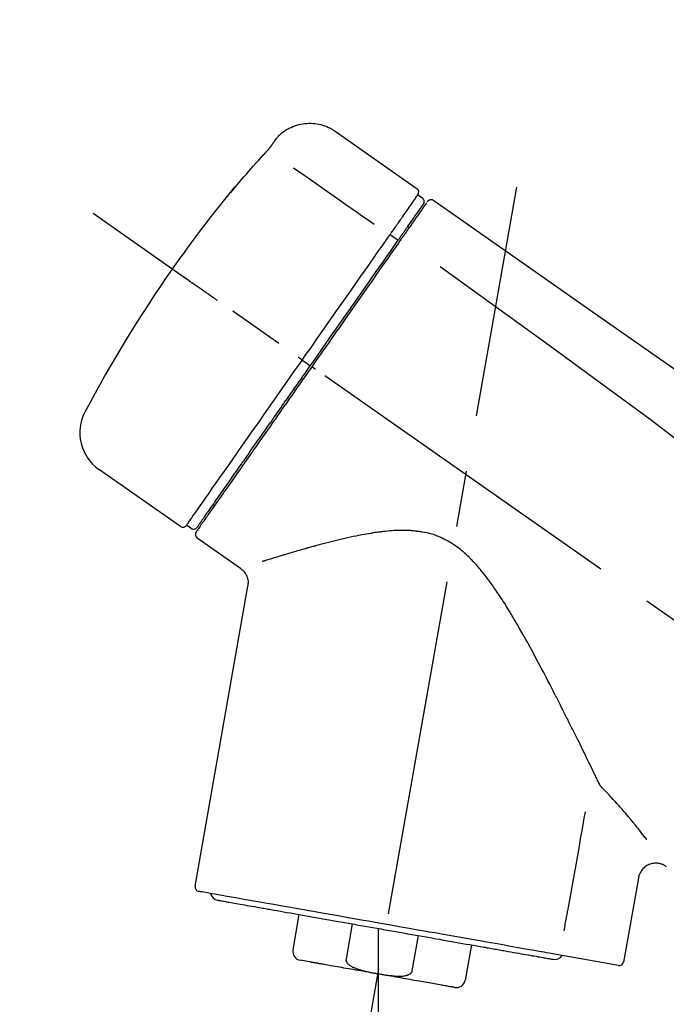
# Model space of a CAD drawing. Extents: x 27948 to 54421, y -11045 to -2175.
# Drawn here: x 35863 to 35935, y -7973 to -7864 of the extents above; entities that cross this region are included whole.
import ezdxf

# ---------------------------------------------------------------- set-up
doc = ezdxf.new("R2010")
doc.units = 0
doc.header["$LTSCALE"] = 50
doc.header["$MEASUREMENT"] = 0
doc.linetypes.add('CENTER2', pattern=[1.125, 0.75, -0.125, 0.125, -0.125])
doc.layers.get('0').update_dxf_attribs({"linetype": 'CONTINUOUS'})
doc.layers.get('DEFPOINTS').update_dxf_attribs({"color": 146, "linetype": 'CONTINUOUS'})
doc.layers.add('150-機器', color=8, linetype='CONTINUOUS')
doc.layers.add('166-寸法B', color=11, linetype='CONTINUOUS')
doc.styles.add('KH001', font='txt')
doc.dimstyles.new('KH1xx030', dxfattribs={"dimscale": 30, "dimtxt": 2, "dimasz": 0.6, "dimexe": 0.3, "dimexo": 1.2, "dimgap": 0.5, "dimtad": 3, "dimdec": 1, "dimdsep": 46, "dimlunit": 6, "dimtxsty": 'KH001', "dimblk": 'DOT', "dimcen": 1, "dimdle": 1, "dimclrd": 256, "dimclre": 256, "dimclrt": 256, "dimadec": 0, "dimazin": 0, "dimtfac": 1, "dimtdec": 1, "dimtix": 1, "dimtmove": 2, "dimatfit": 3, "dimldrblk": 'CLOSEDBLANK', "dimfxl": 1, "dimtolj": 1, "dimtzin": 0, "dimlwd": -1, "dimlwe": -1, "dimarcsym": 0})

# ---------------------------------------------------------------- blocks, each defined once
blk = doc.blocks.new('F402_D')
at = {"layer": '150-機器', "color": 13, "linetype": 'Continuous'}
for p, q in [((-259.61, 246.19), (-250.47, 239.79)), ((-250.39, 239.12), (-249.9, 238.78)), ((-251.52, 235.6), (-251.36, 235.48)), ((-253.49, 234.7), (-252.6, 234.06)), ((-263.26, 220.74), (-262.77, 220.4)), ((-262.77, 220.4), (-262.37, 220.11)), ((-276.79, 202.21), (-285.92, 208.6)), ((-273.04, 204.52), (-273.21, 204.63)), ((-275.65, 202.02), (-276.14, 202.36)), ((-270.13, 197.55), (-274.95, 200.92)), ((-275.19, 162.2), (-269.31, 195.58)), ((-225.86, 163.11), (-227.51, 153.75)), ((-264.29, 155.12), (-263.59, 159.05)), ((-257.7, 158.01), (-258.39, 154.08)), ((-254.83, 157.5), (-254.83, 152.47)), ((-251.03, 152.78), (-250.34, 156.71)), ((-244.44, 155.67), (-245.14, 151.74)), ((-228.08, 153.39), (-235.79, 154.75)), ((-262.43, 153.78), (-263.48, 153.96))]:
    blk.add_line(p, q, dxfattribs=at)
at = {"layer": '150-機器', "color": 13, "linetype": 'CENTER2'}
for p, q in [((-263.42, 103.75), (-239.4, 239.98)), ((0.34, 36.17), (-286.53, 237.04)), ((-254.83, 152.47), (-254.83, 92.26))]:
    blk.add_line(p, q, dxfattribs=at)
at = {"layer": '150-機器', "color": 13, "linetype": 'Continuous'}
for points in [[(-266.12, 245.42), (-266.07, 245.47), (-266.02, 245.53), (-265.97, 245.59), (-265.92, 245.64), (-265.82, 245.75), (-265.71, 245.85), (-265.6, 245.95), (-265.48, 246.05), (-265.3, 246.18), (-265.11, 246.31), (-264.92, 246.43), (-264.71, 246.53), (-264.51, 246.63), (-264.3, 246.72), (-264.09, 246.8), (-263.87, 246.87), (-263.66, 246.93), (-263.44, 246.98), (-263.21, 247.02), (-262.99, 247.05), (-262.76, 247.07), (-262.54, 247.08), (-262.31, 247.08), (-262.08, 247.07), (-261.86, 247.05), (-261.63, 247.02), (-261.41, 246.98), (-261.19, 246.93), (-260.97, 246.87), (-260.75, 246.8), (-260.54, 246.72), (-260.33, 246.63), (-260.2, 246.56), (-260.07, 246.49), (-259.94, 246.41), (-259.81, 246.33), (-259.75, 246.29), (-259.69, 246.24), (-259.63, 246.2), (-259.57, 246.16)], [(-266.69, 244.6), (-266.69, 244.6), (-266.69, 244.6), (-266.68, 244.61), (-266.68, 244.61), (-266.67, 244.62), (-266.67, 244.63), (-266.66, 244.64), (-266.65, 244.65), (-266.64, 244.67), (-266.63, 244.68), (-266.62, 244.7), (-266.61, 244.72), (-266.6, 244.74), (-266.58, 244.76), (-266.57, 244.78), (-266.55, 244.8), (-266.53, 244.82), (-266.52, 244.85), (-266.5, 244.87), (-266.48, 244.9), (-266.46, 244.93), (-266.44, 244.95), (-266.42, 244.98), (-266.4, 245.01), (-266.39, 245.03), (-266.37, 245.06), (-266.36, 245.08), (-266.34, 245.1), (-266.33, 245.12), (-266.31, 245.14), (-266.3, 245.16), (-266.29, 245.17), (-266.28, 245.19), (-266.27, 245.2), (-266.26, 245.22), (-266.25, 245.23), (-266.24, 245.24), (-266.23, 245.26), (-266.22, 245.27), (-266.21, 245.28), (-266.21, 245.29), (-266.2, 245.3), (-266.19, 245.31), (-266.18, 245.32), (-266.18, 245.33), (-266.17, 245.34), (-266.16, 245.35), (-266.16, 245.36), (-266.15, 245.37), (-266.15, 245.37), (-266.15, 245.38), (-266.14, 245.38), (-266.14, 245.38), (-266.14, 245.39), (-266.14, 245.39), (-266.14, 245.39)], [(-266.14, 245.39), (-266.14, 245.39), (-266.13, 245.39), (-266.13, 245.4), (-266.13, 245.4), (-266.13, 245.4), (-266.13, 245.4), (-266.13, 245.4), (-266.13, 245.41), (-266.12, 245.41), (-266.12, 245.41), (-266.12, 245.42), (-266.12, 245.42), (-266.12, 245.42), (-266.11, 245.42), (-266.11, 245.43), (-266.11, 245.43), (-266.11, 245.43), (-266.11, 245.43), (-266.11, 245.43), (-266.1, 245.44), (-266.1, 245.44), (-266.1, 245.44), (-266.1, 245.44), (-266.1, 245.44), (-266.1, 245.44), (-266.1, 245.45), (-266.1, 245.45), (-266.1, 245.45), (-266.1, 245.45), (-266.09, 245.45), (-266.09, 245.45), (-266.09, 245.45)], [(-267.56, 243.58), (-267.55, 243.59), (-267.55, 243.59), (-267.54, 243.6), (-267.54, 243.6), (-267.53, 243.62), (-267.52, 243.63), (-267.5, 243.64), (-267.49, 243.65), (-267.48, 243.67), (-267.46, 243.69), (-267.44, 243.7), (-267.43, 243.72), (-267.41, 243.74), (-267.39, 243.76), (-267.38, 243.78), (-267.36, 243.8), (-267.34, 243.82), (-267.32, 243.85), (-267.29, 243.88), (-267.27, 243.9), (-267.24, 243.93), (-267.21, 243.97), (-267.19, 244), (-267.16, 244.03), (-267.13, 244.07), (-267.09, 244.1), (-267.06, 244.14), (-267.03, 244.18), (-267, 244.21), (-266.97, 244.25), (-266.94, 244.28), (-266.91, 244.32), (-266.89, 244.34), (-266.87, 244.37), (-266.85, 244.39), (-266.83, 244.42), (-266.82, 244.43), (-266.81, 244.45), (-266.79, 244.47), (-266.78, 244.48), (-266.77, 244.49), (-266.76, 244.51), (-266.75, 244.52), (-266.74, 244.53), (-266.74, 244.54), (-266.73, 244.55), (-266.72, 244.56), (-266.71, 244.57), (-266.71, 244.57), (-266.71, 244.58), (-266.7, 244.58), (-266.7, 244.59), (-266.7, 244.59), (-266.7, 244.59), (-266.69, 244.59), (-266.69, 244.6)], [(-270.81, 239.86), (-270.55, 240.18), (-270.28, 240.49), (-270.02, 240.81), (-269.75, 241.12), (-269.48, 241.43), (-269.21, 241.75), (-268.94, 242.05), (-268.67, 242.36), (-268.39, 242.67), (-268.11, 242.97), (-267.84, 243.28), (-267.56, 243.58)], [(-264.23, 242.14), (-263.1, 241.34), (-261.97, 240.55), (-260.83, 239.76), (-259.7, 238.96), (-258.98, 238.46), (-258.26, 237.95), (-257.54, 237.45), (-256.82, 236.95), (-256.43, 236.67), (-256.03, 236.4), (-255.64, 236.12), (-255.25, 235.85)], [(-271.2, 239.44), (-271.2, 239.44), (-271.2, 239.44), (-271.2, 239.43), (-271.2, 239.43), (-271.21, 239.43), (-271.21, 239.43), (-271.21, 239.42), (-271.21, 239.42), (-271.22, 239.42), (-271.22, 239.41), (-271.22, 239.41), (-271.22, 239.4), (-271.22, 239.4), (-271.22, 239.4), (-271.22, 239.4), (-271.22, 239.4), (-271.22, 239.39), (-271.22, 239.4), (-271.21, 239.41), (-271.2, 239.41), (-271.19, 239.43), (-271.18, 239.44), (-271.17, 239.45), (-271.16, 239.46), (-271.14, 239.48), (-271.13, 239.5), (-271.11, 239.51), (-271.1, 239.53), (-271.07, 239.56), (-271.05, 239.58), (-271.03, 239.6), (-271.01, 239.63), (-270.99, 239.65), (-270.97, 239.67), (-270.95, 239.69), (-270.93, 239.72), (-270.92, 239.74), (-270.9, 239.76), (-270.88, 239.78), (-270.87, 239.8), (-270.86, 239.81), (-270.85, 239.82), (-270.84, 239.83), (-270.83, 239.84), (-270.82, 239.85), (-270.82, 239.85), (-270.82, 239.86), (-270.81, 239.86)], [(-270.89, 239.89), (-270.89, 239.89), (-270.89, 239.89), (-270.89, 239.88), (-270.89, 239.88), (-270.89, 239.88), (-270.89, 239.88), (-270.9, 239.87), (-270.9, 239.87), (-270.91, 239.85), (-270.92, 239.83), (-270.94, 239.82), (-270.95, 239.8), (-270.96, 239.78), (-270.98, 239.76), (-270.99, 239.74), (-271, 239.72), (-271.02, 239.7), (-271.03, 239.68), (-271.04, 239.67), (-271.05, 239.65), (-271.07, 239.63), (-271.09, 239.6), (-271.1, 239.58), (-271.12, 239.56), (-271.13, 239.54), (-271.14, 239.53), (-271.15, 239.51), (-271.16, 239.49), (-271.17, 239.48), (-271.18, 239.47), (-271.18, 239.46), (-271.19, 239.46), (-271.19, 239.45), (-271.19, 239.45), (-271.2, 239.44), (-271.2, 239.44)], [(-271.12, 239.52), (-271.13, 239.51), (-271.13, 239.51), (-271.14, 239.5), (-271.15, 239.49), (-271.16, 239.49), (-271.16, 239.48), (-271.17, 239.48), (-271.18, 239.47), (-271.18, 239.46), (-271.19, 239.45), (-271.19, 239.45), (-271.2, 239.44)], [(-271.12, 239.5), (-271.12, 239.51), (-271.12, 239.51), (-271.12, 239.51), (-271.11, 239.51), (-271.11, 239.52), (-271.1, 239.53), (-271.09, 239.54), (-271.09, 239.54), (-271.07, 239.56), (-271.06, 239.57), (-271.05, 239.59), (-271.04, 239.6), (-271.03, 239.61), (-271.02, 239.62), (-271.01, 239.63), (-271, 239.65), (-270.99, 239.65), (-270.99, 239.66), (-270.98, 239.66), (-270.97, 239.67)], [(-252.08, 236.71), (-251.95, 236.91), (-251.81, 237.1), (-251.67, 237.3), (-251.53, 237.5), (-251.32, 237.8), (-251.11, 238.1), (-250.9, 238.41), (-250.68, 238.71), (-250.61, 238.81), (-250.54, 238.92), (-250.47, 239.02), (-250.39, 239.12), (-250.39, 239.12), (-250.39, 239.12), (-250.39, 239.13), (-250.39, 239.13)], [(-251.5, 235.63), (-251.36, 235.83), (-251.22, 236.04), (-251.07, 236.24), (-250.93, 236.44), (-250.82, 236.6), (-250.72, 236.75), (-250.61, 236.9), (-250.5, 237.06), (-250.41, 237.19), (-250.32, 237.32), (-250.23, 237.45), (-250.14, 237.57), (-250.12, 237.6), (-250.11, 237.62), (-250.09, 237.64), (-250.08, 237.66), (-250.05, 237.7), (-250.02, 237.74), (-249.99, 237.78), (-249.97, 237.82), (-249.96, 237.83), (-249.95, 237.85), (-249.93, 237.87), (-249.92, 237.88), (-249.9, 237.92), (-249.87, 237.96), (-249.84, 238), (-249.82, 238.04), (-249.81, 238.05), (-249.8, 238.06), (-249.79, 238.07), (-249.78, 238.09), (-249.78, 238.09), (-249.78, 238.09), (-249.78, 238.09), (-249.78, 238.09)], [(-249.43, 238.24), (-249.43, 238.24), (-249.43, 238.24), (-249.43, 238.24), (-249.43, 238.24), (-249.46, 238.19), (-249.49, 238.15), (-249.52, 238.11), (-249.55, 238.07), (-249.65, 237.92), (-249.76, 237.77), (-249.87, 237.62), (-249.97, 237.46), (-250.13, 237.24), (-250.29, 237.01), (-250.45, 236.79), (-250.61, 236.56), (-250.71, 236.41), (-250.81, 236.26), (-250.92, 236.12), (-251.02, 235.97)], [(-249.33, 238.34), (-249.31, 238.39), (-249.28, 238.44), (-249.25, 238.48), (-249.21, 238.51), (-249.2, 238.51), (-249.2, 238.51), (-249.2, 238.51), (-249.19, 238.51)], [(-249.19, 238.51), (-249.18, 238.52), (-249.17, 238.53), (-249.16, 238.54), (-249.15, 238.54), (-249.13, 238.55), (-249.1, 238.56), (-249.08, 238.57), (-249.06, 238.58), (-249.02, 238.59), (-248.99, 238.6), (-248.95, 238.6), (-248.91, 238.6), (-248.87, 238.6), (-248.84, 238.59), (-248.8, 238.59), (-248.76, 238.57), (-248.74, 238.57), (-248.72, 238.56), (-248.7, 238.54), (-248.68, 238.53), (-248.67, 238.52), (-248.66, 238.52), (-248.65, 238.51), (-248.64, 238.5)], [(-248.64, 238.5), (-239.45, 232.07), (-230.25, 225.63), (-221.06, 219.2), (-211.87, 212.76), (-202.68, 206.32), (-193.49, 199.89), (-184.3, 193.45), (-175.11, 187.02)], [(-253.49, 234.7), (-253.45, 234.76), (-253.41, 234.81), (-253.37, 234.87), (-253.34, 234.92), (-253.26, 235.03), (-253.19, 235.13), (-253.11, 235.24), (-253.04, 235.35), (-252.94, 235.49), (-252.84, 235.62), (-252.75, 235.76), (-252.65, 235.9), (-252.57, 236.01), (-252.49, 236.12), (-252.42, 236.24), (-252.34, 236.35), (-252.3, 236.4), (-252.26, 236.45), (-252.23, 236.51), (-252.19, 236.56), (-252.18, 236.58), (-252.16, 236.6), (-252.15, 236.62), (-252.13, 236.64)], [(-252.13, 236.64), (-252.13, 236.65), (-252.12, 236.65), (-252.12, 236.66), (-252.12, 236.66), (-252.11, 236.67), (-252.11, 236.68), (-252.1, 236.68), (-252.1, 236.69), (-252.1, 236.69), (-252.09, 236.7), (-252.09, 236.71), (-252.08, 236.71)], [(-252.69, 233.93), (-252.66, 233.98), (-252.62, 234.03), (-252.59, 234.08), (-252.55, 234.13), (-252.52, 234.17), (-252.49, 234.22), (-252.46, 234.26), (-252.42, 234.31), (-252.36, 234.4), (-252.3, 234.48), (-252.24, 234.57), (-252.18, 234.66), (-252.15, 234.7), (-252.12, 234.74), (-252.1, 234.78), (-252.07, 234.82), (-252.02, 234.89), (-251.97, 234.97), (-251.92, 235.04), (-251.86, 235.11), (-251.84, 235.14), (-251.82, 235.18), (-251.8, 235.21), (-251.77, 235.24), (-251.73, 235.3), (-251.7, 235.35), (-251.66, 235.41), (-251.62, 235.46), (-251.6, 235.49), (-251.59, 235.51), (-251.57, 235.53), (-251.55, 235.56), (-251.54, 235.57), (-251.53, 235.59), (-251.52, 235.61), (-251.5, 235.63)], [(-251.02, 235.97), (-251.05, 235.93), (-251.07, 235.9), (-251.09, 235.86), (-251.12, 235.83), (-251.19, 235.72), (-251.27, 235.61), (-251.35, 235.5), (-251.42, 235.39), (-251.52, 235.25), (-251.62, 235.11), (-251.72, 234.97), (-251.82, 234.82), (-251.88, 234.74), (-251.94, 234.65), (-252, 234.57), (-252.06, 234.48), (-252.12, 234.39), (-252.18, 234.31), (-252.24, 234.22), (-252.3, 234.14), (-252.37, 234.04), (-252.43, 233.95), (-252.5, 233.85), (-252.57, 233.76)], [(-263.26, 220.74), (-262.85, 221.34), (-262.43, 221.93), (-262.02, 222.52), (-261.6, 223.12), (-260.78, 224.29), (-259.96, 225.46), (-259.14, 226.63), (-258.32, 227.8), (-257.53, 228.93), (-256.73, 230.07), (-255.94, 231.2), (-255.15, 232.34), (-254.77, 232.88), (-254.39, 233.42), (-254.01, 233.96), (-253.63, 234.51)], [(-253.63, 234.51), (-253.62, 234.52), (-253.6, 234.54), (-253.59, 234.55), (-253.58, 234.57), (-253.57, 234.59), (-253.56, 234.6), (-253.55, 234.62), (-253.54, 234.64), (-253.52, 234.65), (-253.51, 234.67), (-253.5, 234.68), (-253.49, 234.7)], [(-262.37, 220.11), (-261.95, 220.7), (-261.54, 221.29), (-261.13, 221.88), (-260.72, 222.47), (-260.31, 223.05), (-259.9, 223.64), (-259.49, 224.22), (-259.08, 224.81), (-258.27, 225.97), (-257.46, 227.12), (-256.64, 228.28), (-255.83, 229.44), (-255.43, 230.01), (-255.04, 230.58), (-254.64, 231.15), (-254.24, 231.72), (-253.85, 232.27), (-253.46, 232.83), (-253.08, 233.38), (-252.69, 233.93)], [(-252.57, 233.76), (-252.86, 233.35), (-253.14, 232.94), (-253.43, 232.52), (-253.72, 232.11), (-254.32, 231.26), (-254.91, 230.41), (-255.5, 229.56), (-256.1, 228.71), (-256.7, 227.85), (-257.31, 226.99), (-257.92, 226.12), (-258.52, 225.26), (-258.83, 224.82), (-259.13, 224.38), (-259.44, 223.94), (-259.75, 223.5), (-260.05, 223.07), (-260.36, 222.63), (-260.67, 222.19), (-260.97, 221.75), (-261.28, 221.31), (-261.59, 220.88), (-261.89, 220.44), (-262.2, 220)], [(-247.92, 231.16), (-236.19, 222.7), (-224.54, 214.15), (-213.06, 205.38), (-201.83, 196.3), (-198.34, 193.33), (-194.86, 190.34), (-191.41, 187.33), (-187.96, 184.3)], [(-272.72, 227.37), (-272.85, 227.45), (-272.97, 227.54), (-273.09, 227.62), (-273.21, 227.71), (-273.46, 227.88), (-273.71, 228.06), (-273.95, 228.23), (-274.2, 228.4), (-274.52, 228.63), (-274.84, 228.85), (-275.16, 229.08), (-275.49, 229.3), (-275.72, 229.46), (-275.95, 229.63), (-276.18, 229.79), (-276.41, 229.95), (-276.49, 230), (-276.57, 230.06), (-276.64, 230.11), (-276.72, 230.16), (-276.73, 230.17), (-276.75, 230.18), (-276.76, 230.19), (-276.78, 230.2)], [(-276.14, 202.36), (-276.14, 202.36), (-276.14, 202.36), (-276.14, 202.36), (-276.13, 202.36), (-276.09, 202.42), (-276.05, 202.48), (-276.01, 202.54), (-275.97, 202.6), (-275.79, 202.86), (-275.6, 203.12), (-275.42, 203.39), (-275.23, 203.65), (-274.93, 204.08), (-274.63, 204.51), (-274.33, 204.93), (-274.04, 205.36), (-273.63, 205.94), (-273.23, 206.51), (-272.83, 207.09), (-272.42, 207.66), (-271.93, 208.36), (-271.44, 209.06), (-270.95, 209.76), (-270.46, 210.46), (-269.9, 211.26), (-269.34, 212.06), (-268.78, 212.86), (-268.22, 213.66), (-267.61, 214.53), (-267.01, 215.4), (-266.4, 216.27), (-265.79, 217.13), (-265.37, 217.74), (-264.95, 218.34), (-264.53, 218.94), (-264.11, 219.54), (-263.9, 219.84), (-263.69, 220.14), (-263.47, 220.44), (-263.26, 220.74)], [(-263.26, 220.74), (-263.27, 220.75), (-263.27, 220.75), (-263.28, 220.75), (-263.28, 220.75), (-263.29, 220.76), (-263.29, 220.76), (-263.3, 220.76), (-263.3, 220.77), (-263.31, 220.77), (-263.32, 220.78), (-263.33, 220.79), (-263.33, 220.79), (-263.35, 220.8), (-263.37, 220.81), (-263.38, 220.83), (-263.4, 220.84), (-263.43, 220.86), (-263.45, 220.88), (-263.48, 220.9), (-263.51, 220.91), (-263.54, 220.93), (-263.56, 220.95), (-263.59, 220.97), (-263.62, 220.99), (-263.63, 221), (-263.64, 221.01), (-263.66, 221.02), (-263.67, 221.03), (-263.67, 221.03), (-263.67, 221.03), (-263.67, 221.03), (-263.67, 221.03)], [(-262.2, 220), (-262.36, 219.77), (-262.52, 219.55), (-262.67, 219.32), (-262.83, 219.1), (-262.99, 218.87), (-263.15, 218.65), (-263.31, 218.42), (-263.46, 218.2), (-263.62, 217.97), (-263.78, 217.75), (-263.94, 217.52), (-264.09, 217.3), (-264.4, 216.85), (-264.72, 216.41), (-265.03, 215.96), (-265.34, 215.52), (-265.49, 215.3), (-265.64, 215.08), (-265.8, 214.87), (-265.95, 214.65), (-266.1, 214.43), (-266.25, 214.21), (-266.41, 213.99), (-266.56, 213.78), (-266.85, 213.36), (-267.14, 212.94), (-267.44, 212.52), (-267.73, 212.11), (-267.87, 211.9), (-268.01, 211.7), (-268.15, 211.5), (-268.29, 211.3), (-268.43, 211.1), (-268.57, 210.9), (-268.71, 210.7), (-268.85, 210.51), (-268.98, 210.32), (-269.11, 210.13), (-269.25, 209.94), (-269.38, 209.75), (-269.51, 209.56), (-269.64, 209.37), (-269.77, 209.19), (-269.9, 209), (-270.15, 208.65), (-270.39, 208.3), (-270.64, 207.95), (-270.88, 207.6), (-271.11, 207.28), (-271.33, 206.96), (-271.55, 206.65), (-271.77, 206.33), (-271.87, 206.19), (-271.97, 206.04), (-272.07, 205.9), (-272.17, 205.76), (-272.27, 205.61), (-272.37, 205.47), (-272.47, 205.33), (-272.57, 205.19), (-272.75, 204.94), (-272.92, 204.69), (-273.1, 204.44), (-273.27, 204.19), (-273.42, 203.98), (-273.57, 203.77), (-273.72, 203.55), (-273.86, 203.34), (-273.98, 203.17), (-274.1, 203), (-274.22, 202.83), (-274.35, 202.66), (-274.44, 202.53), (-274.53, 202.4), (-274.62, 202.27), (-274.71, 202.14), (-274.77, 202.05), (-274.83, 201.96), (-274.89, 201.88), (-274.95, 201.79), (-274.97, 201.77), (-274.98, 201.75), (-274.99, 201.73), (-275.01, 201.7), (-275.04, 201.67), (-275.06, 201.63), (-275.08, 201.61), (-275.08, 201.61), (-275.07, 201.61), (-275.07, 201.62), (-275.07, 201.62), (-275.07, 201.62)], [(-274.95, 202.14), (-274.95, 202.14), (-274.95, 202.14), (-274.95, 202.14), (-274.95, 202.14), (-274.95, 202.14), (-274.95, 202.14), (-274.95, 202.14), (-274.95, 202.14), (-274.95, 202.14), (-274.95, 202.14), (-274.95, 202.14), (-274.95, 202.15), (-274.93, 202.17), (-274.91, 202.2), (-274.89, 202.23), (-274.87, 202.25), (-274.82, 202.33), (-274.77, 202.4), (-274.72, 202.47), (-274.67, 202.54), (-274.66, 202.56), (-274.65, 202.58), (-274.63, 202.59), (-274.62, 202.61), (-274.6, 202.64), (-274.57, 202.68), (-274.55, 202.72), (-274.52, 202.75), (-274.51, 202.77), (-274.49, 202.79), (-274.48, 202.81), (-274.47, 202.83), (-274.42, 202.9), (-274.38, 202.96), (-274.33, 203.02), (-274.29, 203.09), (-274.25, 203.14), (-274.22, 203.19), (-274.18, 203.24), (-274.15, 203.29), (-274.07, 203.4), (-273.99, 203.51), (-273.91, 203.62), (-273.83, 203.73), (-273.79, 203.8), (-273.75, 203.86), (-273.7, 203.92), (-273.66, 203.98), (-273.59, 204.09), (-273.51, 204.19), (-273.44, 204.3), (-273.37, 204.4), (-273.34, 204.44), (-273.32, 204.47), (-273.29, 204.51), (-273.27, 204.55), (-273.21, 204.62), (-273.16, 204.7), (-273.11, 204.77), (-273.05, 204.85), (-273.02, 204.89), (-273, 204.93), (-272.97, 204.97), (-272.94, 205.01), (-272.8, 205.21), (-272.65, 205.42), (-272.51, 205.63), (-272.37, 205.83), (-272.24, 206.02), (-272.11, 206.2), (-271.98, 206.39), (-271.85, 206.57), (-271.63, 206.89), (-271.41, 207.2), (-271.19, 207.51), (-270.97, 207.82), (-270.9, 207.93), (-270.82, 208.04), (-270.75, 208.15), (-270.67, 208.25), (-270.51, 208.48), (-270.35, 208.71), (-270.19, 208.94), (-270.03, 209.17), (-269.94, 209.29), (-269.86, 209.41), (-269.78, 209.53), (-269.69, 209.65), (-269.44, 210.01), (-269.18, 210.38), (-268.93, 210.75), (-268.67, 211.11), (-268.49, 211.37), (-268.31, 211.63), (-268.13, 211.89), (-267.95, 212.14), (-267.66, 212.55), (-267.37, 212.96), (-267.09, 213.37), (-266.8, 213.78), (-266.7, 213.92), (-266.61, 214.06), (-266.51, 214.2), (-266.41, 214.34), (-266.21, 214.62), (-266.01, 214.9), (-265.82, 215.18), (-265.62, 215.47), (-265.52, 215.61), (-265.42, 215.75), (-265.32, 215.89), (-265.22, 216.04), (-264.92, 216.47), (-264.62, 216.9), (-264.32, 217.33), (-264.01, 217.76), (-263.81, 218.05), (-263.61, 218.34), (-263.4, 218.63), (-263.2, 218.93), (-262.99, 219.22), (-262.78, 219.52), (-262.57, 219.82), (-262.37, 220.11)], [(-261.79, 219.71), (-261.81, 219.72), (-261.82, 219.73), (-261.83, 219.74), (-261.85, 219.75), (-261.86, 219.76), (-261.87, 219.77), (-261.89, 219.78), (-261.9, 219.79), (-261.93, 219.81), (-261.95, 219.82), (-261.97, 219.84), (-262, 219.86), (-262.01, 219.87), (-262.02, 219.87), (-262.03, 219.88), (-262.04, 219.89), (-262.06, 219.9), (-262.08, 219.92), (-262.1, 219.93), (-262.12, 219.94), (-262.13, 219.95), (-262.14, 219.95), (-262.14, 219.96), (-262.15, 219.96), (-262.16, 219.97), (-262.17, 219.98), (-262.18, 219.98), (-262.19, 219.99), (-262.19, 219.99), (-262.2, 220), (-262.2, 220), (-262.2, 220)], [(-230.21, 173.59), (-230.27, 173.72), (-230.33, 173.85), (-230.4, 173.98), (-230.46, 174.11), (-230.52, 174.24), (-230.59, 174.37), (-230.65, 174.5), (-230.71, 174.63), (-230.85, 174.9), (-230.98, 175.17), (-231.11, 175.44), (-231.24, 175.71), (-231.3, 175.84), (-231.37, 175.98), (-231.44, 176.12), (-231.51, 176.25), (-231.71, 176.67), (-231.91, 177.09), (-232.12, 177.5), (-232.32, 177.92), (-232.47, 178.21), (-232.61, 178.5), (-232.75, 178.78), (-232.89, 179.07), (-233.11, 179.51), (-233.33, 179.95), (-233.55, 180.39), (-233.77, 180.83), (-233.85, 180.98), (-233.92, 181.13), (-234, 181.28), (-234.07, 181.43), (-234.19, 181.65), (-234.3, 181.88), (-234.41, 182.1), (-234.53, 182.33), (-234.57, 182.41), (-234.61, 182.48), (-234.64, 182.56), (-234.68, 182.63), (-234.76, 182.78), (-234.84, 182.93), (-234.91, 183.09), (-234.99, 183.24), (-235.03, 183.31), (-235.07, 183.39), (-235.11, 183.46), (-235.15, 183.54), (-235.34, 183.92), (-235.54, 184.3), (-235.73, 184.68), (-235.93, 185.06), (-236.09, 185.37), (-236.24, 185.67), (-236.4, 185.98), (-236.57, 186.28), (-236.89, 186.9), (-237.22, 187.51), (-237.55, 188.12), (-237.88, 188.74), (-238.05, 189.04), (-238.22, 189.35), (-238.39, 189.66), (-238.56, 189.97), (-238.82, 190.43), (-239.09, 190.89), (-239.36, 191.35), (-239.63, 191.81), (-239.72, 191.96), (-239.81, 192.11), (-239.9, 192.27), (-239.99, 192.42), (-240.18, 192.72), (-240.36, 193.03), (-240.55, 193.33), (-240.74, 193.64), (-240.84, 193.79), (-240.93, 193.94), (-241.03, 194.09), (-241.13, 194.24), (-241.33, 194.54), (-241.53, 194.84), (-241.73, 195.14), (-241.94, 195.44), (-242.04, 195.59), (-242.14, 195.74), (-242.25, 195.89), (-242.35, 196.03), (-242.57, 196.32), (-242.79, 196.61), (-243.01, 196.9), (-243.23, 197.18), (-243.35, 197.32), (-243.46, 197.46), (-243.58, 197.6), (-243.7, 197.74), (-243.88, 197.94), (-244.06, 198.14), (-244.25, 198.34), (-244.44, 198.54), (-244.51, 198.6), (-244.57, 198.67), (-244.64, 198.73), (-244.7, 198.8), (-244.83, 198.93), (-244.97, 199.05), (-245.1, 199.17), (-245.24, 199.3), (-245.3, 199.35), (-245.37, 199.41), (-245.44, 199.47), (-245.51, 199.53), (-245.65, 199.65), (-245.8, 199.76), (-245.94, 199.87), (-246.09, 199.98), (-246.16, 200.03), (-246.23, 200.08), (-246.31, 200.13), (-246.38, 200.19), (-246.5, 200.26), (-246.62, 200.33), (-246.73, 200.4), (-246.85, 200.47), (-246.89, 200.5), (-246.93, 200.52), (-246.97, 200.54), (-247.01, 200.56), (-247.09, 200.61), (-247.17, 200.65), (-247.25, 200.7), (-247.33, 200.74), (-247.37, 200.76), (-247.41, 200.78), (-247.46, 200.8), (-247.5, 200.82), (-247.7, 200.92), (-247.91, 201.02), (-248.11, 201.12), (-248.32, 201.2), (-248.49, 201.27), (-248.66, 201.32), (-248.84, 201.37), (-249.01, 201.42), (-249.23, 201.47), (-249.45, 201.52), (-249.67, 201.56), (-249.89, 201.6), (-249.94, 201.6), (-249.98, 201.61), (-250.03, 201.62), (-250.07, 201.63), (-250.16, 201.64), (-250.25, 201.65), (-250.34, 201.67), (-250.43, 201.68), (-250.47, 201.68), (-250.52, 201.69), (-250.56, 201.69), (-250.61, 201.7), (-250.74, 201.71), (-250.87, 201.73), (-251.01, 201.74), (-251.14, 201.75), (-251.23, 201.76), (-251.32, 201.76), (-251.41, 201.77), (-251.5, 201.77), (-251.76, 201.78), (-252.03, 201.79), (-252.29, 201.79), (-252.56, 201.79), (-252.73, 201.78), (-252.9, 201.77), (-253.08, 201.76), (-253.25, 201.75), (-253.51, 201.73), (-253.77, 201.7), (-254.03, 201.67), (-254.29, 201.65), (-254.37, 201.64), (-254.46, 201.63), (-254.54, 201.62), (-254.63, 201.6), (-254.8, 201.58), (-254.97, 201.56), (-255.14, 201.54), (-255.31, 201.51), (-255.39, 201.5), (-255.47, 201.49), (-255.56, 201.47), (-255.64, 201.46), (-255.89, 201.42), (-256.14, 201.38), (-256.38, 201.34), (-256.63, 201.29), (-256.79, 201.26), (-256.95, 201.23), (-257.11, 201.2), (-257.27, 201.16), (-257.59, 201.1), (-257.9, 201.03), (-258.22, 200.96), (-258.53, 200.89), (-258.68, 200.86), (-258.84, 200.82), (-258.99, 200.79), (-259.14, 200.75), (-259.44, 200.68), (-259.74, 200.6), (-260.04, 200.53), (-260.34, 200.45), (-260.49, 200.42), (-260.63, 200.38), (-260.78, 200.34), (-260.92, 200.3), (-261.14, 200.24), (-261.35, 200.19), (-261.56, 200.13), (-261.77, 200.07), (-261.84, 200.05), (-261.91, 200.03), (-261.98, 200.02), (-262.05, 200), (-262.19, 199.96), (-262.33, 199.92), (-262.46, 199.88), (-262.6, 199.84), (-262.67, 199.83), (-262.73, 199.81), (-262.8, 199.79), (-262.87, 199.77), (-263.06, 199.71), (-263.26, 199.66), (-263.46, 199.6), (-263.65, 199.55), (-263.78, 199.51), (-263.9, 199.47), (-264.03, 199.44), (-264.15, 199.4), (-264.39, 199.33), (-264.63, 199.26), (-264.87, 199.19), (-265.1, 199.12), (-265.22, 199.08), (-265.33, 199.05), (-265.44, 199.02), (-265.55, 198.98), (-265.77, 198.92), (-265.98, 198.85), (-266.2, 198.79), (-266.41, 198.72), (-266.51, 198.69), (-266.61, 198.66), (-266.71, 198.63), (-266.81, 198.6), (-266.95, 198.55), (-267.09, 198.51), (-267.23, 198.47), (-267.37, 198.42), (-267.42, 198.41), (-267.46, 198.39), (-267.51, 198.38), (-267.55, 198.37), (-267.6, 198.35), (-267.64, 198.34), (-267.68, 198.33), (-267.72, 198.31)], [(-269.31, 195.57), (-269.3, 195.61), (-269.29, 195.66), (-269.28, 195.71), (-269.28, 195.76), (-269.27, 195.85), (-269.26, 195.94), (-269.26, 196.04), (-269.26, 196.13), (-269.28, 196.27), (-269.31, 196.41), (-269.35, 196.55), (-269.4, 196.69), (-269.46, 196.82), (-269.53, 196.95), (-269.61, 197.07), (-269.7, 197.18), (-269.76, 197.25), (-269.83, 197.31), (-269.9, 197.38), (-269.97, 197.43), (-270.01, 197.46), (-270.05, 197.49), (-270.09, 197.52), (-270.13, 197.55)], [(-229.83, 173.07), (-229.85, 173.09), (-229.87, 173.12), (-229.89, 173.14), (-229.91, 173.16), (-229.93, 173.18), (-229.95, 173.2), (-229.97, 173.22), (-229.99, 173.24), (-230.02, 173.29), (-230.05, 173.33), (-230.08, 173.37), (-230.11, 173.42), (-230.13, 173.44), (-230.14, 173.46), (-230.16, 173.48), (-230.17, 173.51), (-230.18, 173.53), (-230.19, 173.55), (-230.2, 173.57), (-230.21, 173.59)], [(-224.94, 167.38), (-224.94, 167.39), (-224.95, 167.39), (-224.95, 167.4), (-224.95, 167.4), (-224.96, 167.4), (-224.96, 167.41), (-224.96, 167.41), (-224.97, 167.42), (-225.05, 167.53), (-225.13, 167.63), (-225.22, 167.74), (-225.3, 167.85), (-225.39, 167.96), (-225.47, 168.08), (-225.56, 168.19), (-225.64, 168.3), (-225.76, 168.44), (-225.87, 168.59), (-225.99, 168.73), (-226.1, 168.87), (-226.13, 168.9), (-226.15, 168.93), (-226.17, 168.96), (-226.2, 168.99), (-226.25, 169.05), (-226.29, 169.11), (-226.34, 169.17), (-226.39, 169.22), (-226.41, 169.25), (-226.44, 169.28), (-226.46, 169.31), (-226.48, 169.34), (-226.56, 169.43), (-226.63, 169.52), (-226.7, 169.61), (-226.77, 169.69), (-226.82, 169.75), (-226.87, 169.81), (-226.92, 169.87), (-226.97, 169.93), (-227.12, 170.11), (-227.27, 170.29), (-227.43, 170.47), (-227.58, 170.65), (-227.68, 170.77), (-227.79, 170.89), (-227.89, 171.01), (-228, 171.13), (-228.22, 171.38), (-228.44, 171.62), (-228.66, 171.86), (-228.88, 172.1), (-229, 172.22), (-229.11, 172.35), (-229.23, 172.47), (-229.34, 172.59), (-229.46, 172.71), (-229.58, 172.83), (-229.71, 172.95), (-229.83, 173.07)], [(-231.8, 170.47), (-231.92, 169.77), (-232.04, 169.07), (-232.17, 168.37), (-232.29, 167.68), (-232.47, 166.65), (-232.65, 165.62), (-232.83, 164.59), (-233.01, 163.56), (-233.19, 162.54), (-233.38, 161.51), (-233.56, 160.48), (-233.74, 159.45)], [(-222.77, 164.37), (-222.78, 164.38), (-222.79, 164.39), (-222.8, 164.4), (-222.81, 164.41), (-222.85, 164.44), (-222.89, 164.47), (-222.93, 164.49), (-222.97, 164.52), (-223.04, 164.56), (-223.12, 164.6), (-223.2, 164.63), (-223.29, 164.65), (-223.39, 164.68), (-223.5, 164.71), (-223.61, 164.73), (-223.72, 164.75), (-223.84, 164.76), (-223.96, 164.76), (-224.08, 164.75), (-224.2, 164.73), (-224.33, 164.71), (-224.45, 164.68), (-224.57, 164.65), (-224.69, 164.6), (-224.8, 164.55), (-224.92, 164.49), (-225.03, 164.42), (-225.13, 164.34), (-225.23, 164.26), (-225.32, 164.18), (-225.41, 164.09), (-225.49, 163.99), (-225.55, 163.89), (-225.61, 163.8), (-225.67, 163.69), (-225.72, 163.59), (-225.76, 163.52), (-225.79, 163.45), (-225.81, 163.37), (-225.83, 163.29), (-225.84, 163.25), (-225.85, 163.21), (-225.85, 163.17), (-225.85, 163.13), (-225.86, 163.13), (-225.86, 163.12), (-225.86, 163.12), (-225.86, 163.11)], [(-235.79, 154.75), (-236.07, 154.8), (-236.36, 154.85), (-236.64, 154.9), (-236.92, 154.95), (-237.29, 155.01), (-237.65, 155.08), (-238.02, 155.14), (-238.38, 155.21), (-239.23, 155.36), (-240.09, 155.51), (-240.94, 155.66), (-241.8, 155.81), (-242.29, 155.9), (-242.78, 155.98), (-243.27, 156.07), (-243.76, 156.15), (-244.81, 156.34), (-245.86, 156.53), (-246.91, 156.71), (-247.96, 156.9), (-248.53, 157), (-249.09, 157.09), (-249.65, 157.19), (-250.21, 157.29), (-251.35, 157.49), (-252.49, 157.69), (-253.63, 157.9), (-254.76, 158.1), (-255.34, 158.2), (-255.91, 158.3), (-256.49, 158.4), (-257.07, 158.5), (-258.17, 158.7), (-259.27, 158.89), (-260.37, 159.08), (-261.47, 159.28), (-262, 159.37), (-262.53, 159.46), (-263.05, 159.56), (-263.58, 159.65), (-264.53, 159.82), (-265.48, 159.99), (-266.43, 160.15), (-267.38, 160.32), (-267.8, 160.39), (-268.22, 160.47), (-268.65, 160.54), (-269.07, 160.62), (-269.76, 160.74), (-270.46, 160.86), (-271.15, 160.99), (-271.85, 161.11), (-272.12, 161.16), (-272.39, 161.2), (-272.67, 161.25), (-272.94, 161.3), (-273.31, 161.37), (-273.67, 161.43), (-274.04, 161.49), (-274.41, 161.56), (-274.5, 161.58), (-274.6, 161.59), (-274.69, 161.61), (-274.78, 161.63), (-274.79, 161.63), (-274.79, 161.63), (-274.79, 161.63), (-274.79, 161.63)], [(-272.68, 160.65), (-272.68, 160.65), (-272.68, 160.65), (-272.68, 160.65), (-272.68, 160.65), (-272.66, 160.64), (-272.64, 160.64), (-272.63, 160.64), (-272.61, 160.63), (-272.59, 160.63), (-272.57, 160.63), (-272.55, 160.62), (-272.53, 160.62), (-272.45, 160.61), (-272.37, 160.59), (-272.28, 160.58), (-272.2, 160.56), (-272.07, 160.54), (-271.94, 160.52), (-271.82, 160.5), (-271.69, 160.47), (-271.52, 160.44), (-271.35, 160.41), (-271.18, 160.38), (-271.01, 160.35), (-270.8, 160.32), (-270.59, 160.28), (-270.38, 160.24), (-270.16, 160.2), (-269.91, 160.16), (-269.67, 160.12), (-269.42, 160.07), (-269.17, 160.03), (-268.88, 159.98), (-268.59, 159.93), (-268.31, 159.88), (-268.02, 159.83), (-267.86, 159.8), (-267.7, 159.77), (-267.54, 159.74), (-267.38, 159.71), (-267.22, 159.68), (-267.06, 159.66), (-266.9, 159.63), (-266.74, 159.6), (-266.39, 159.54), (-266.04, 159.48), (-265.69, 159.41), (-265.34, 159.35), (-264.96, 159.29), (-264.58, 159.22), (-264.2, 159.15), (-263.83, 159.09), (-263.43, 159.02), (-263.02, 158.94), (-262.62, 158.87), (-262.22, 158.8), (-262.01, 158.77), (-261.8, 158.73), (-261.59, 158.69), (-261.38, 158.65), (-261.17, 158.62), (-260.96, 158.58), (-260.75, 158.54), (-260.54, 158.51), (-260.1, 158.43), (-259.66, 158.35), (-259.22, 158.27), (-258.79, 158.2), (-258.34, 158.12), (-257.89, 158.04), (-257.44, 157.96), (-256.99, 157.88), (-256.54, 157.8), (-256.08, 157.72), (-255.63, 157.64), (-255.18, 157.56), (-254.95, 157.52), (-254.72, 157.48), (-254.49, 157.44), (-254.26, 157.4), (-254.03, 157.36), (-253.8, 157.32), (-253.57, 157.28), (-253.34, 157.24), (-252.88, 157.16), (-252.43, 157.08), (-251.97, 157), (-251.51, 156.91), (-251.29, 156.88), (-251.06, 156.84), (-250.84, 156.8), (-250.61, 156.76), (-250.39, 156.72), (-250.16, 156.68), (-249.93, 156.64), (-249.71, 156.6), (-249.27, 156.52), (-248.83, 156.44), (-248.39, 156.36), (-247.95, 156.29), (-247.74, 156.25), (-247.52, 156.21), (-247.31, 156.17), (-247.09, 156.14), (-246.88, 156.1), (-246.67, 156.06), (-246.46, 156.02), (-246.24, 155.99), (-245.83, 155.91), (-245.43, 155.84), (-245.02, 155.77), (-244.61, 155.7), (-244.23, 155.63), (-243.84, 155.56), (-243.46, 155.49), (-243.07, 155.43), (-242.9, 155.4), (-242.72, 155.36), (-242.54, 155.33), (-242.36, 155.3)], [(-234.13, 157.24), (-234.1, 157.43), (-234.06, 157.61), (-234.03, 157.79), (-234, 157.98), (-233.97, 158.16), (-233.93, 158.35), (-233.9, 158.53), (-233.87, 158.72), (-233.84, 158.9), (-233.8, 159.08), (-233.77, 159.27), (-233.74, 159.45)], [(-242.36, 155.3), (-242.19, 155.27), (-242.01, 155.24), (-241.83, 155.21), (-241.65, 155.18), (-241.49, 155.15), (-241.33, 155.12), (-241.16, 155.09), (-241, 155.06), (-240.83, 155.03), (-240.67, 155), (-240.51, 154.97), (-240.34, 154.95), (-240.05, 154.89), (-239.75, 154.84), (-239.46, 154.79), (-239.16, 154.74), (-238.9, 154.69), (-238.64, 154.64), (-238.38, 154.6), (-238.12, 154.55), (-237.89, 154.51), (-237.67, 154.47), (-237.45, 154.44), (-237.23, 154.4), (-237.05, 154.36), (-236.87, 154.33), (-236.69, 154.3), (-236.51, 154.27), (-236.37, 154.24), (-236.23, 154.22), (-236.09, 154.2), (-235.95, 154.17), (-235.86, 154.15), (-235.76, 154.14), (-235.67, 154.12), (-235.57, 154.1), (-235.52, 154.1), (-235.47, 154.09), (-235.42, 154.08), (-235.37, 154.07), (-235.37, 154.07), (-235.37, 154.07), (-235.36, 154.07), (-235.36, 154.07), (-235.36, 154.07), (-235.36, 154.07), (-235.36, 154.07), (-235.36, 154.07)], [(-246.29, 150.93), (-246.29, 150.93), (-246.29, 150.93), (-246.29, 150.93), (-246.29, 150.93), (-246.3, 150.93), (-246.31, 150.93), (-246.32, 150.94), (-246.33, 150.94), (-246.38, 150.95), (-246.43, 150.95), (-246.48, 150.96), (-246.53, 150.97), (-246.62, 150.99), (-246.72, 151.01), (-246.81, 151.02), (-246.9, 151.04), (-247.02, 151.06), (-247.14, 151.08), (-247.26, 151.1), (-247.37, 151.12), (-247.53, 151.15), (-247.68, 151.18), (-247.84, 151.2), (-247.99, 151.23), (-248.18, 151.26), (-248.37, 151.3), (-248.56, 151.33), (-248.74, 151.36), (-248.95, 151.4), (-249.16, 151.44), (-249.36, 151.47), (-249.57, 151.51), (-249.8, 151.55), (-250.04, 151.59), (-250.27, 151.63), (-250.5, 151.67), (-250.76, 151.72), (-251.01, 151.76), (-251.26, 151.81), (-251.52, 151.85), (-251.78, 151.9), (-252.05, 151.95), (-252.31, 151.99), (-252.57, 152.04), (-252.85, 152.09), (-253.13, 152.14), (-253.41, 152.18), (-253.68, 152.23), (-253.96, 152.28), (-254.24, 152.33), (-254.53, 152.38), (-254.81, 152.43), (-255.09, 152.48), (-255.37, 152.53), (-255.65, 152.58), (-255.93, 152.63), (-256.21, 152.68), (-256.49, 152.73), (-256.76, 152.78), (-257.04, 152.83), (-257.31, 152.87), (-257.57, 152.92), (-257.84, 152.97), (-258.11, 153.01), (-258.36, 153.06), (-258.62, 153.1), (-258.87, 153.15), (-259.13, 153.19), (-259.36, 153.24), (-259.6, 153.28), (-259.84, 153.32), (-260.08, 153.36), (-260.26, 153.39), (-260.44, 153.42), (-260.62, 153.46), (-260.8, 153.49), (-260.9, 153.51), (-261, 153.52), (-261.1, 153.54), (-261.19, 153.56), (-261.26, 153.57), (-261.33, 153.58), (-261.4, 153.59), (-261.46, 153.61), (-261.53, 153.62), (-261.6, 153.63), (-261.67, 153.64), (-261.74, 153.65), (-261.79, 153.66), (-261.85, 153.67), (-261.9, 153.68), (-261.96, 153.69), (-262, 153.7), (-262.04, 153.71), (-262.09, 153.72), (-262.13, 153.72), (-262.17, 153.73), (-262.2, 153.73), (-262.23, 153.74), (-262.26, 153.75), (-262.28, 153.75), (-262.3, 153.75), (-262.33, 153.76), (-262.35, 153.76), (-262.36, 153.76), (-262.38, 153.77), (-262.39, 153.77), (-262.4, 153.77), (-262.41, 153.77), (-262.42, 153.77), (-262.42, 153.77), (-262.43, 153.78)], [(-258.39, 154.08), (-258.4, 154.06), (-258.41, 154.03), (-258.41, 154.01), (-258.41, 153.99), (-258.41, 153.97), (-258.41, 153.95), (-258.4, 153.92), (-258.39, 153.9), (-258.38, 153.86), (-258.36, 153.82), (-258.35, 153.78), (-258.32, 153.74), (-258.31, 153.73), (-258.3, 153.71), (-258.29, 153.69), (-258.27, 153.67), (-258.23, 153.62), (-258.19, 153.57), (-258.14, 153.53), (-258.1, 153.48), (-258.06, 153.46), (-258.03, 153.43), (-257.99, 153.41), (-257.95, 153.39), (-257.88, 153.34), (-257.81, 153.3), (-257.73, 153.25), (-257.66, 153.21), (-257.62, 153.2), (-257.58, 153.18), (-257.54, 153.16), (-257.5, 153.14), (-257.42, 153.11), (-257.34, 153.08), (-257.26, 153.05), (-257.18, 153.02), (-257.14, 153.01), (-257.1, 152.99), (-257.06, 152.98), (-257.02, 152.97), (-256.9, 152.93), (-256.78, 152.89), (-256.66, 152.85), (-256.54, 152.82), (-256.45, 152.8), (-256.37, 152.78), (-256.29, 152.76), (-256.21, 152.74), (-256.04, 152.7), (-255.87, 152.67), (-255.71, 152.63), (-255.54, 152.6), (-255.46, 152.58), (-255.37, 152.57), (-255.29, 152.55), (-255.21, 152.53), (-255.04, 152.5), (-254.87, 152.47), (-254.71, 152.45), (-254.54, 152.42), (-254.45, 152.4), (-254.37, 152.39), (-254.29, 152.38), (-254.2, 152.36), (-254.03, 152.34), (-253.87, 152.31), (-253.7, 152.29), (-253.53, 152.27), (-253.44, 152.26), (-253.36, 152.25), (-253.28, 152.24), (-253.19, 152.23), (-253.02, 152.22), (-252.85, 152.21), (-252.68, 152.2), (-252.51, 152.19), (-252.43, 152.19), (-252.34, 152.19), (-252.26, 152.19), (-252.17, 152.19), (-252.04, 152.21), (-251.92, 152.23), (-251.79, 152.25), (-251.67, 152.28), (-251.63, 152.29), (-251.58, 152.3), (-251.54, 152.31), (-251.5, 152.33), (-251.44, 152.35), (-251.39, 152.38), (-251.33, 152.41), (-251.28, 152.44), (-251.26, 152.46), (-251.24, 152.47), (-251.22, 152.48), (-251.2, 152.49), (-251.17, 152.52), (-251.14, 152.55), (-251.11, 152.58), (-251.09, 152.62), (-251.07, 152.64), (-251.06, 152.65), (-251.05, 152.67), (-251.04, 152.69), (-251.04, 152.71), (-251.03, 152.74), (-251.03, 152.76), (-251.03, 152.78)]]:
    blk.add_lwpolyline(points, dxfattribs=at)
for centre, radius, start, end in [((-270.5, 239.57), 0.499, 109.3581, 142.2756), ((-155.12, 145.02), 149.67, 140.6652, 144.998), ((-250.8, 239.41), 0.499, 325, 54.9772), ((-250.19, 238.37), 0.499, 325, 54.8384), ((-155.12, 145.02), 149.67, 145.002, 152.1226), ((-283.02, 212.66), 4.99, 151.9096, 234.9881), ((-276.54, 202.65), 0.499, 234.9852, 325), ((-275.36, 202.43), 0.499, 234.6488, 325), ((-274.66, 201.33), 0.499, 145, 234.9773), ((-274.7, 162.12), 0.499, 170.2647, 260), ((-272.51, 161.63), 0.997, 193.8395, 260), ((-263.31, 154.94), 0.997, 170.4825, 260), ((-235.18, 155.05), 0.997, 260, 326.3502), ((-228, 153.88), 0.499, 260, 349.9774), ((-246.12, 151.91), 0.997, 260, 350.4672)]:
    blk.add_arc(centre, radius, start, end, dxfattribs=at)
blk = doc.blocks.new('_Dot')
at = {"color": 0, "linetype": 'ByBlock', "lineweight": -2}
blk.add_line((-0.5, 0), (-1, 0), dxfattribs=at)
at = {"color": 0, "linetype": 'ByBlock', "const_width": 0.5}
blk.add_lwpolyline([(-0.25, 0, 1), (0.25, 0, 1)], format="xyb", close=True, dxfattribs=at)
blk = doc.blocks.new('*D212')
at = {"layer": '166-寸法B', "transparency": 16777216}
for p, q in [((35577.68, -8088.89), (35577.68, -7706.69)), ((36227.68, -8088.89), (36227.68, -7706.69)), ((35595.68, -7715.69), (36209.68, -7715.69))]:
    blk.add_line(p, q, dxfattribs=at)
at = {"layer": 'DEFPOINTS', "color": 0, "transparency": 16777216}
for p in [(36227.68, -7715.69), (35577.68, -8124.89), (36227.68, -8124.89)]:
    blk.add_point(p, dxfattribs=at)
at = {"layer": '166-寸法B', "transparency": 16777216, "xscale": 18, "yscale": 18, "zscale": 18, "rotation": 180}
blk.add_blockref('_Dot', (35577.68, -7715.69), dxfattribs=at)
at = {"layer": '166-寸法B', "transparency": 16777216, "xscale": 18, "yscale": 18, "zscale": 18}
blk.add_blockref('_Dot', (36227.68, -7715.69), dxfattribs=at)
at = {"layer": '166-寸法B', "transparency": 16777216, "insert": (35902.68, -7670.69), "char_height": 60, "attachment_point": 5, "style": 'KH001'}
blk.add_mtext('\\A1;650', dxfattribs=at)
blk = doc.blocks.new('_ClosedBlank')
at = {"color": 0, "linetype": 'ByBlock', "lineweight": -2}
for p, q in [((-1, 0.1667), (0, 0)), ((-1, 0.1667), (-1, -0.1667)), ((0, 0), (-1, -0.1667))]:
    blk.add_line(p, q, dxfattribs=at)
blk = doc.blocks.new('*D214')
at = {"layer": '166-寸法B', "transparency": 16777216}
for p, q in [((35577.68, -8088.89), (35577.68, -7841.69)), ((36224.68, -8088.89), (36224.68, -7841.69)), ((36206.68, -7850.69), (35595.68, -7850.69))]:
    blk.add_line(p, q, dxfattribs=at)
at = {"layer": 'DEFPOINTS', "color": 0, "transparency": 16777216}
for p in [(35577.68, -7850.69), (35577.68, -8124.89), (36224.68, -8124.89)]:
    blk.add_point(p, dxfattribs=at)
at = {"layer": '166-寸法B', "transparency": 16777216, "xscale": 18, "yscale": 18, "zscale": 18, "rotation": 180}
blk.add_blockref('_Dot', (35577.68, -7850.69), dxfattribs=at)
at = {"layer": '166-寸法B', "transparency": 16777216, "xscale": 18, "yscale": 18, "zscale": 18}
blk.add_blockref('_Dot', (36224.68, -7850.69), dxfattribs=at)
at = {"layer": '166-寸法B', "transparency": 16777216, "insert": (35901.18, -7805.69), "char_height": 60, "attachment_point": 5, "style": 'KH001'}
blk.add_mtext('\\A1;647', dxfattribs=at)

msp = doc.modelspace()

# ---------------------------------------------------------------- block references
at = {"layer": '150-機器'}
msp.add_blockref('F402_D', (36157.68, -8122.19), dxfattribs=at)

# ---------------------------------------------------------------- dimensions: what is measured, and where the dimension line sits
at = {"layer": '166-寸法B'}
for base, p1, p2, picture, middle in [((36227.68, -7715.69), (35577.68, -8124.89), (36227.68, -8124.89), '*D212', (35902.68, -7670.69)), ((35577.68, -7850.69), (36224.68, -8124.89), (35577.68, -8124.89), '*D214', (35901.18, -7805.69))]:
    dim = msp.add_linear_dim(base=base, p1=p1, p2=p2, dimstyle='KH1xx030', dxfattribs=at)
    dim.commit()
    dim.dimension.update_dxf_attribs({"geometry": picture, "text_midpoint": middle})

doc.saveas('drawing.dxf')
